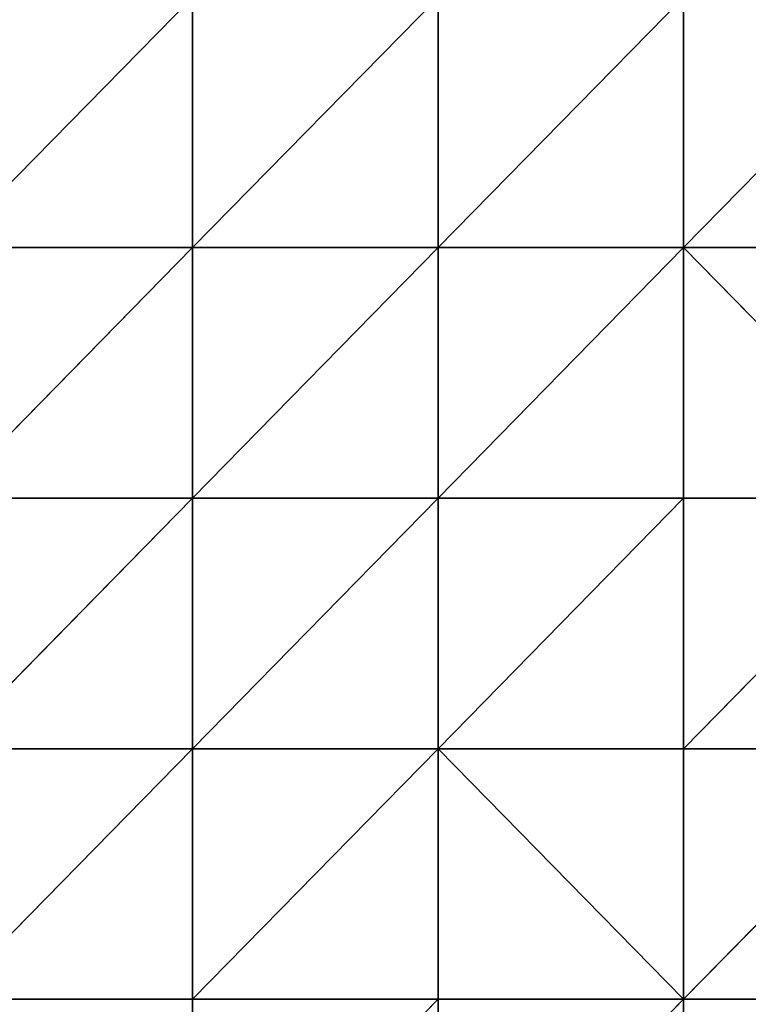
# Model space of a CAD drawing. Units: millimetres. Extents: x -1300 to 772, y -752 to 1360.
# Drawn here: x 19 to 384, y -201 to 292 of the extents above; entities that cross this region are included whole.
import ezdxf

# ---------------------------------------------------------------- set-up
doc = ezdxf.new("R2010")
doc.units = ezdxf.units.MM
doc.layers.get('0').update_dxf_attribs({"true_color": 0xff5454})

# ---------------------------------------------------------------- blocks, each defined once
blk = doc.blocks.new('Group_5')
for p, q in [((1010.625, 750, -2.527), (1010.625, 656.25, -2.527)), ((1102.5, 750, -10.858), (1102.5, 656.25, -10.858)), ((1194.375, 750, -15.474), (1194.375, 656.25, -15.474)), ((918.75, 656.25), (1010.625, 656.25, -2.527)), ((1010.625, 656.25, -2.527), (918.75, 562.5, -3.286)), ((1010.625, 656.25, -2.527), (1010.625, 562.5, -1.137)), ((1010.625, 656.25, -2.527), (1102.5, 656.25, -10.858)), ((1102.5, 656.25, -10.858), (1010.625, 562.5, -1.137)), ((1102.5, 656.25, -10.858), (1102.5, 562.5, -7.123)), ((1102.5, 656.25, -10.858), (1194.375, 656.25, -15.474)), ((1194.375, 656.25, -15.474), (1102.5, 562.5, -7.123)), ((1194.375, 656.25, -15.474), (1194.375, 562.5, -10.691)), ((1194.375, 656.25, -15.474), (1286.25, 656.25, -10.858)), ((1194.375, 656.25, -15.474), (1286.25, 562.5, -7.123)), ((1010.625, 562.5, -1.137), (918.75, 562.5, -3.286)), ((1010.625, 562.5, -1.137), (918.75, 468.75, -7.303)), ((1102.5, 562.5, -7.123), (1010.625, 562.5, -1.137)), ((1010.625, 562.5, -1.137), (1010.625, 468.75)), ((1102.5, 562.5, -7.123), (1010.625, 468.75)), ((1194.375, 562.5, -10.691), (1102.5, 562.5, -7.123)), ((1102.5, 562.5, -7.123), (1102.5, 468.75, -1.013)), ((1194.375, 562.5, -10.691), (1102.5, 468.75, -1.013)), ((1286.25, 562.5, -7.123), (1194.375, 562.5, -10.691)), ((1194.375, 562.5, -10.691), (1194.375, 468.75, -2.264)), ((1286.25, 562.5, -7.123), (1194.375, 468.75, -2.264)), ((918.75, 468.75, -7.303), (1010.625, 468.75)), ((1010.625, 468.75), (918.75, 375, -3.286)), ((1010.625, 468.75), (1010.625, 375, 1.317)), ((1010.625, 468.75), (1102.5, 468.75, -1.013)), ((1102.5, 468.75, -1.013), (1010.625, 375, 1.317)), ((1102.5, 468.75, -1.013), (1102.5, 375, 2.943)), ((1102.5, 468.75, -1.013), (1194.375, 468.75, -2.264)), ((1102.5, 468.75, -1.013), (1194.375, 375, 1.317)), ((1194.375, 468.75, -2.264), (1194.375, 375, 1.317)), ((1194.375, 468.75, -2.264), (1286.25, 468.75, -1.013)), ((1286.25, 468.75, -1.013), (1194.375, 375, 1.317)), ((1010.625, 375, 1.317), (918.75, 375, -3.286)), ((1102.5, 375, 2.943), (1010.625, 375, 1.317)), ((1010.625, 375, 1.317), (1010.625, 281.25, 9.26)), ((1102.5, 375, 2.943), (1010.625, 281.25, 9.26)), ((1102.5, 375, 2.943), (1102.5, 281.25, 13.899)), ((1194.375, 375, 1.317), (1102.5, 375, 2.943)), ((1194.375, 375, 1.317), (1102.5, 281.25, 13.899)), ((1286.25, 375), (1194.375, 375, 1.317)), ((1194.375, 375, 1.317), (1194.375, 281.25, 9.26))]:
    blk.add_line(p, q)
mesh = blk.add_polyface()
corners = [(1010.625, 750, -2.527), (918.75, 656.25), (918.75, 750), (1010.625, 656.25, -2.527)]
mesh.append_faces([[corners[k] for k in face] for face in [(0, 1, 2), (1, 0, 3)]], dxfattribs={"vtx0": -1})
mesh = blk.add_polyface()
corners = [(1102.5, 750, -10.858), (1010.625, 656.25, -2.527), (1010.625, 750, -2.527), (1102.5, 656.25, -10.858)]
mesh.append_faces([[corners[k] for k in face] for face in [(0, 1, 2), (1, 0, 3)]], dxfattribs={"vtx0": -1})
mesh = blk.add_polyface()
corners = [(1194.375, 750, -15.474), (1102.5, 656.25, -10.858), (1102.5, 750, -10.858), (1194.375, 656.25, -15.474)]
mesh.append_faces([[corners[k] for k in face] for face in [(0, 1, 2), (1, 0, 3)]], dxfattribs={"vtx0": -1})
mesh = blk.add_polyface()
corners = [(1286.25, 750, -10.858), (1194.375, 656.25, -15.474), (1194.375, 750, -15.474), (1286.25, 656.25, -10.858)]
mesh.append_faces([[corners[k] for k in face] for face in [(0, 1, 2), (1, 0, 3)]], dxfattribs={"vtx0": -1})
mesh = blk.add_polyface()
corners = [(1010.625, 656.25, -2.527), (918.75, 562.5, -3.286), (918.75, 656.25)]
mesh.append_faces([[corners[k] for k in face] for face in [(0, 1, 2)]])
mesh = blk.add_polyface()
corners = [(1010.625, 562.5, -1.137), (918.75, 562.5, -3.286), (1010.625, 656.25, -2.527)]
mesh.append_faces([[corners[k] for k in face] for face in [(0, 1, 2)]])
mesh = blk.add_polyface()
corners = [(1102.5, 656.25, -10.858), (1010.625, 562.5, -1.137), (1010.625, 656.25, -2.527)]
mesh.append_faces([[corners[k] for k in face] for face in [(0, 1, 2)]])
mesh = blk.add_polyface()
corners = [(1102.5, 562.5, -7.123), (1010.625, 562.5, -1.137), (1102.5, 656.25, -10.858)]
mesh.append_faces([[corners[k] for k in face] for face in [(0, 1, 2)]])
mesh = blk.add_polyface()
corners = [(1194.375, 656.25, -15.474), (1102.5, 562.5, -7.123), (1102.5, 656.25, -10.858)]
mesh.append_faces([[corners[k] for k in face] for face in [(0, 1, 2)]])
mesh = blk.add_polyface()
corners = [(1194.375, 656.25, -15.474), (1194.375, 562.5, -10.691), (1102.5, 562.5, -7.123)]
mesh.append_faces([[corners[k] for k in face] for face in [(0, 1, 2)]])
mesh = blk.add_polyface()
corners = [(1286.25, 562.5, -7.123), (1194.375, 562.5, -10.691), (1194.375, 656.25, -15.474)]
mesh.append_faces([[corners[k] for k in face] for face in [(0, 1, 2)]])
mesh = blk.add_polyface()
corners = [(1286.25, 656.25, -10.858), (1286.25, 562.5, -7.123), (1194.375, 656.25, -15.474)]
mesh.append_faces([[corners[k] for k in face] for face in [(0, 1, 2)]])
mesh = blk.add_polyface()
corners = [(1010.625, 562.5, -1.137), (918.75, 468.75, -7.303), (918.75, 562.5, -3.286)]
mesh.append_faces([[corners[k] for k in face] for face in [(0, 1, 2)]])
mesh = blk.add_polyface()
corners = [(1010.625, 468.75), (918.75, 468.75, -7.303), (1010.625, 562.5, -1.137)]
mesh.append_faces([[corners[k] for k in face] for face in [(0, 1, 2)]])
mesh = blk.add_polyface()
corners = [(1102.5, 562.5, -7.123), (1010.625, 468.75), (1010.625, 562.5, -1.137)]
mesh.append_faces([[corners[k] for k in face] for face in [(0, 1, 2)]])
mesh = blk.add_polyface()
corners = [(1102.5, 468.75, -1.013), (1010.625, 468.75), (1102.5, 562.5, -7.123)]
mesh.append_faces([[corners[k] for k in face] for face in [(0, 1, 2)]])
mesh = blk.add_polyface()
corners = [(1194.375, 562.5, -10.691), (1102.5, 468.75, -1.013), (1102.5, 562.5, -7.123)]
mesh.append_faces([[corners[k] for k in face] for face in [(0, 1, 2)]])
mesh = blk.add_polyface()
corners = [(1194.375, 468.75, -2.264), (1102.5, 468.75, -1.013), (1194.375, 562.5, -10.691)]
mesh.append_faces([[corners[k] for k in face] for face in [(0, 1, 2)]])
mesh = blk.add_polyface()
corners = [(1286.25, 562.5, -7.123), (1194.375, 468.75, -2.264), (1194.375, 562.5, -10.691)]
mesh.append_faces([[corners[k] for k in face] for face in [(0, 1, 2)]])
mesh = blk.add_polyface()
corners = [(1286.25, 468.75, -1.013), (1194.375, 468.75, -2.264), (1286.25, 562.5, -7.123)]
mesh.append_faces([[corners[k] for k in face] for face in [(0, 1, 2)]])
mesh = blk.add_polyface()
corners = [(1010.625, 468.75), (918.75, 375, -3.286), (918.75, 468.75, -7.303)]
mesh.append_faces([[corners[k] for k in face] for face in [(0, 1, 2)]])
mesh = blk.add_polyface()
corners = [(1010.625, 375, 1.317), (918.75, 375, -3.286), (1010.625, 468.75)]
mesh.append_faces([[corners[k] for k in face] for face in [(0, 1, 2)]])
mesh = blk.add_polyface()
corners = [(1102.5, 468.75, -1.013), (1010.625, 375, 1.317), (1010.625, 468.75)]
mesh.append_faces([[corners[k] for k in face] for face in [(0, 1, 2)]])
mesh = blk.add_polyface()
corners = [(1102.5, 468.75, -1.013), (1102.5, 375, 2.943), (1010.625, 375, 1.317)]
mesh.append_faces([[corners[k] for k in face] for face in [(0, 1, 2)]])
mesh = blk.add_polyface()
corners = [(1194.375, 375, 1.317), (1102.5, 375, 2.943), (1102.5, 468.75, -1.013)]
mesh.append_faces([[corners[k] for k in face] for face in [(0, 1, 2)]])
mesh = blk.add_polyface()
corners = [(1194.375, 375, 1.317), (1102.5, 468.75, -1.013), (1194.375, 468.75, -2.264)]
mesh.append_faces([[corners[k] for k in face] for face in [(0, 1, 2)]])
mesh = blk.add_polyface()
corners = [(1286.25, 468.75, -1.013), (1194.375, 375, 1.317), (1194.375, 468.75, -2.264)]
mesh.append_faces([[corners[k] for k in face] for face in [(0, 1, 2)]])
mesh = blk.add_polyface()
corners = [(1286.25, 375), (1194.375, 375, 1.317), (1286.25, 468.75, -1.013)]
mesh.append_faces([[corners[k] for k in face] for face in [(0, 1, 2)]])
mesh = blk.add_polyface()
corners = [(1010.625, 281.25, 9.26), (918.75, 281.25, 1.479), (918.75, 375, -3.286)]
mesh.append_faces([[corners[k] for k in face] for face in [(0, 1, 2)]])
mesh = blk.add_polyface()
corners = [(1010.625, 281.25, 9.26), (918.75, 375, -3.286), (1010.625, 375, 1.317)]
mesh.append_faces([[corners[k] for k in face] for face in [(0, 1, 2)]])
mesh = blk.add_polyface()
corners = [(1102.5, 375, 2.943), (1010.625, 281.25, 9.26), (1010.625, 375, 1.317)]
mesh.append_faces([[corners[k] for k in face] for face in [(0, 1, 2)]])
mesh = blk.add_polyface()
corners = [(1102.5, 281.25, 13.899), (1010.625, 281.25, 9.26), (1102.5, 375, 2.943)]
mesh.append_faces([[corners[k] for k in face] for face in [(0, 1, 2)]])
mesh = blk.add_polyface()
corners = [(1194.375, 375, 1.317), (1102.5, 281.25, 13.899), (1102.5, 375, 2.943)]
mesh.append_faces([[corners[k] for k in face] for face in [(0, 1, 2)]])
mesh = blk.add_polyface()
corners = [(1194.375, 281.25, 9.26), (1102.5, 281.25, 13.899), (1194.375, 375, 1.317)]
mesh.append_faces([[corners[k] for k in face] for face in [(0, 1, 2)]])
mesh = blk.add_polyface()
corners = [(1286.25, 375), (1194.375, 281.25, 9.26), (1194.375, 375, 1.317)]
mesh.append_faces([[corners[k] for k in face] for face in [(0, 1, 2)]])
mesh = blk.add_polyface()
corners = [(1286.25, 281.25, 1.479), (1194.375, 281.25, 9.26), (1286.25, 375)]
mesh.append_faces([[corners[k] for k in face] for face in [(0, 1, 2)]])
blk = doc.blocks.new('Group')
blk.add_blockref('Group_5', (-736.13, -714.31, 132.21))
blk = doc.blocks.new('2ff4-7241-c0ce-cc7c')
blk.add_blockref('Group', (0, 0))

msp = doc.modelspace()

# ---------------------------------------------------------------- block references
at = {"xscale": 1.34, "yscale": 1.34}
msp.add_blockref('2ff4-7241-c0ce-cc7c', (-262.44, 255.79), dxfattribs=at)

doc.saveas('drawing.dxf')
